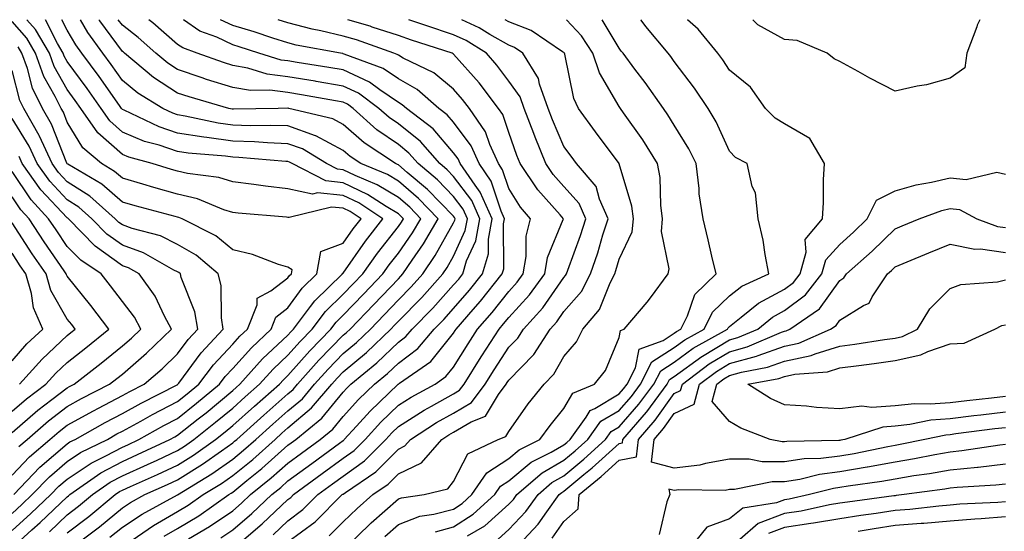
# Model space of a CAD drawing. Units: inches. Extents: x 997523 to 1000163, y 7250378 to 7253018.
# Drawn here: x 997849 to 998028, y 7252925 to 7253018 of the extents above; entities that cross this region are included whole.
import ezdxf

# ---------------------------------------------------------------- set-up
doc = ezdxf.new("R2010")
doc.units = ezdxf.units.IN
doc.header["$MEASUREMENT"] = 0
doc.layers.add('Contour_99757250', color=7, linetype='Continuous', true_color=0xb49bbc)

msp = doc.modelspace()

# ---------------------------------------------------------------- linework, layer by layer
at = {"layer": 'Contour_99757250'}
for points in [[(997848.05, 7252922.26, 3010), (997851.66, 7252925.53, 3010), (997853.12, 7252926.85, 3010), (997858.05, 7252931.54, 3010), (997858.26, 7252931.71, 3010), (997858.52, 7252931.92, 3010), (997864.13, 7252935.84, 3010), (997868.05, 7252937.94, 3010), (997870.8, 7252939.17, 3010), (997876.66, 7252941.92, 3010), (997877.55, 7252942.42, 3010), (997878.05, 7252942.68, 3010), (997881.79, 7252945.66, 3010), (997883.2, 7252946.77, 3010), (997888.05, 7252950.8, 3010), (997888.65, 7252951.32, 3010), (997889.32, 7252951.92, 3010), (997893.45, 7252956.52, 3010), (997898.05, 7252960.84, 3010), (997898.56, 7252961.41, 3010), (997899.05, 7252961.92, 3010), (997902.14, 7252966.01, 3010), (997902.9, 7252967.07, 3010), (997907.92, 7252971.92, 3010), (997907.94, 7252972.03, 3010), (997908.05, 7252972.07, 3010), (997912.1, 7252977.87, 3010), (997915.25, 7252981.92, 3010), (997910.91, 7252984.78, 3010), (997908.05, 7252986.15, 3010), (997903.37, 7252986.6, 3010), (997902.51, 7252986.38, 3010), (997898.05, 7252987.35, 3010), (997893.95, 7252987.82, 3010), (997891.84, 7252988.13, 3010), (997888.05, 7252988.59, 3010), (997885.52, 7252989.39, 3010), (997879.87, 7252990.1, 3010), (997878.05, 7252990.53, 3010), (997876.97, 7252990.84, 3010), (997873.47, 7252991.92, 3010), (997869.19, 7252993.06, 3010), (997868.05, 7252993.54, 3010), (997863.61, 7252997.48, 3010), (997860.53, 7253001.92, 3010), (997859.5, 7253003.37, 3010), (997858.05, 7253005.34, 3010), (997855.67, 7253009.54, 3010), (997854.82, 7253011.92, 3010), (997852.33, 7253016.2, 3010), (997850.73, 7253018, 3010)], [(997848.05, 7252925.39, 3011), (997851.48, 7252928.49, 3011), (997855.08, 7252931.92, 3011), (997856.53, 7252933.44, 3011), (997858.05, 7252934.75, 3011), (997862.37, 7252937.6, 3011), (997865.05, 7252938.92, 3011), (997868.05, 7252940.53, 3011), (997869.01, 7252940.96, 3011), (997871.05, 7252941.92, 3011), (997875.54, 7252944.43, 3011), (997878.05, 7252945.74, 3011), (997881.49, 7252948.48, 3011), (997885.63, 7252951.92, 3011), (997886.67, 7252953.3, 3011), (997888.05, 7252954.76, 3011), (997891.42, 7252958.55, 3011), (997895.02, 7252961.92, 3011), (997895.88, 7252964.09, 3011), (997898.05, 7252965.76, 3011), (997900.63, 7252969.34, 3011), (997903.29, 7252971.92, 3011), (997904.01, 7252975.96, 3011), (997908.05, 7252977.48, 3011), (997909.88, 7252980.09, 3011), (997911.29, 7252981.92, 3011), (997909.34, 7252983.21, 3011), (997908.05, 7252983.82, 3011), (997905.94, 7252984.03, 3011), (997898.25, 7252982.12, 3011), (997898.05, 7252982.16, 3011), (997897.78, 7252982.19, 3011), (997889.05, 7252982.92, 3011), (997888.05, 7252983.03, 3011), (997886.42, 7252983.55, 3011), (997881.65, 7252985.52, 3011), (997878.05, 7252986.38, 3011), (997873.72, 7252987.59, 3011), (997871.77, 7252988.2, 3011), (997868.05, 7252989.29, 3011), (997866.63, 7252990.5, 3011), (997864.25, 7252991.92, 3011), (997860.9, 7252994.77, 3011), (997858.05, 7252999.44, 3011), (997857.35, 7253001.22, 3011), (997856.94, 7253001.92, 3011), (997855.88, 7253004.09, 3011), (997853.83, 7253007.7, 3011), (997852.33, 7253011.92, 3011), (997850.76, 7253014.63, 3011), (997848.05, 7253017.66, 3011)], [(997854.81, 7252925.16, 3009), (997858.05, 7252928.26, 3009), (997860.12, 7252929.85, 3009), (997862.64, 7252931.92, 3009), (997865.82, 7252934.15, 3009), (997868.05, 7252935.34, 3009), (997872.59, 7252937.38, 3009), (997874.32, 7252938.19, 3009), (997878.05, 7252939.91, 3009), (997879.28, 7252940.69, 3009), (997881.01, 7252941.92, 3009), (997884.93, 7252945.04, 3009), (997888.05, 7252947.61, 3009), (997890.32, 7252949.65, 3009), (997892.9, 7252951.92, 3009), (997895.34, 7252954.63, 3009), (997898.05, 7252957.17, 3009), (997900.28, 7252959.69, 3009), (997902.43, 7252961.92, 3009), (997904.85, 7252965.12, 3009), (997908.05, 7252968.23, 3009), (997909.87, 7252970.1, 3009), (997911.59, 7252971.92, 3009), (997914.28, 7252975.69, 3009), (997918.05, 7252980.5, 3009), (997918.64, 7252981.33, 3009), (997918.98, 7252981.92, 3009), (997918.52, 7252982.39, 3009), (997918.05, 7252982.79, 3009), (997915.82, 7252984.15, 3009), (997912.47, 7252986.34, 3009), (997908.05, 7252988.46, 3009), (997904.9, 7252988.77, 3009), (997898.79, 7252991.92, 3009), (997898.33, 7252992.2, 3009), (997898.05, 7252992.31, 3009), (997897.65, 7252992.32, 3009), (997889.17, 7252993.04, 3009), (997888.05, 7252993.08, 3009), (997886.7, 7252993.27, 3009), (997879.95, 7252993.82, 3009), (997878.05, 7252994.13, 3009), (997874.71, 7252995.26, 3009), (997872.08, 7252995.95, 3009), (997868.05, 7252997.64, 3009), (997865.78, 7252999.65, 3009), (997864.21, 7253001.92, 3009), (997861.65, 7253005.52, 3009), (997858.05, 7253010.41, 3009), (997857.5, 7253011.37, 3009), (997857.31, 7253011.92, 3009), (997856.27, 7253013.7, 3009), (997854.12, 7253017.99, 3009), (997854.12, 7253018, 3009)], [(997858.05, 7252924.98, 3008), (997861.99, 7252927.98, 3008), (997866.75, 7252931.92, 3008), (997867.51, 7252932.46, 3008), (997868.05, 7252932.74, 3008), (997869.54, 7252933.41, 3008), (997874.41, 7252935.56, 3008), (997878.05, 7252937.24, 3008), (997880.92, 7252939.05, 3008), (997884.93, 7252941.92, 3008), (997886.67, 7252943.3, 3008), (997888.05, 7252944.44, 3008), (997891.99, 7252947.98, 3008), (997896.5, 7252951.92, 3008), (997897.23, 7252952.74, 3008), (997898.05, 7252953.51, 3008), (997901.99, 7252957.98, 3008), (997905.81, 7252961.92, 3008), (997906.77, 7252963.2, 3008), (997908.05, 7252964.44, 3008), (997911.73, 7252968.24, 3008), (997915.23, 7252971.92, 3008), (997916.4, 7252973.57, 3008), (997918.05, 7252975.67, 3008), (997920.62, 7252979.35, 3008), (997922.13, 7252981.92, 3008), (997920.12, 7252983.99, 3008), (997918.05, 7252985.75, 3008), (997914.22, 7252988.09, 3008), (997910.23, 7252989.74, 3008), (997908.05, 7252990.79, 3008), (997907.01, 7252990.88, 3008), (997905.01, 7252991.92, 3008), (997900.7, 7252994.57, 3008), (997898.05, 7252995.52, 3008), (997894.32, 7252995.65, 3008), (997891.99, 7252995.86, 3008), (997888.05, 7252995.98, 3008), (997883.33, 7252996.64, 3008), (997882.82, 7252996.69, 3008), (997878.05, 7252997.45, 3008), (997874.71, 7252998.58, 3008), (997868.34, 7253001.63, 3008), (997868.05, 7253001.74, 3008), (997867.96, 7253001.83, 3008), (997867.89, 7253001.92, 3008), (997867.51, 7253002.46, 3008), (997863.81, 7253007.68, 3008), (997860.71, 7253011.92, 3008), (997859.6, 7253013.47, 3008), (997858.05, 7253016.09, 3008), (997857.09, 7253018, 3008)], [(997858.36, 7252921.92, 3007), (997863.87, 7252926.1, 3007), (997868.05, 7252929.53, 3007), (997869.5, 7252930.47, 3007), (997872.11, 7252931.92, 3007), (997876.23, 7252933.74, 3007), (997878.05, 7252934.58, 3007), (997882.56, 7252937.41, 3007), (997885.99, 7252939.86, 3007), (997888.05, 7252941.3, 3007), (997888.39, 7252941.58, 3007), (997888.77, 7252941.92, 3007), (997893.65, 7252946.32, 3007), (997898.05, 7252950.17, 3007), (997899, 7252950.97, 3007), (997899.8, 7252951.92, 3007), (997903.67, 7252956.3, 3007), (997908.05, 7252960.8, 3007), (997908.66, 7252961.31, 3007), (997909.29, 7252961.92, 3007), (997913.6, 7252966.37, 3007), (997918.05, 7252971.06, 3007), (997918.48, 7252971.49, 3007), (997918.86, 7252971.92, 3007), (997920.55, 7252974.42, 3007), (997922.61, 7252977.36, 3007), (997925.29, 7252981.92, 3007), (997921.72, 7252985.59, 3007), (997918.05, 7252988.72, 3007), (997916.06, 7252989.93, 3007), (997911.25, 7252991.92, 3007), (997909.33, 7252993.2, 3007), (997908.05, 7252994.32, 3007), (997903.07, 7252996.94, 3007), (997903.02, 7252996.95, 3007), (997898.05, 7252998.74, 3007), (997894.97, 7252998.84, 3007), (997891.19, 7252998.78, 3007), (997888.05, 7252998.88, 3007), (997885.38, 7252999.25, 3007), (997879.43, 7253000.54, 3007), (997878.05, 7253000.77, 3007), (997877.19, 7253001.06, 3007), (997875.38, 7253001.92, 3007), (997870.84, 7253004.71, 3007), (997868.05, 7253006.98, 3007), (997866, 7253009.87, 3007), (997864.51, 7253011.92, 3007), (997861.81, 7253015.68, 3007), (997860.44, 7253018, 3007)], [(997865.79, 7252924.18, 3006), (997868.05, 7252926.02, 3006), (997871.6, 7252928.37, 3006), (997878.03, 7252931.9, 3006), (997878.05, 7252931.91, 3006), (997884.28, 7252935.69, 3006), (997888.05, 7252938.33, 3006), (997890.02, 7252939.95, 3006), (997892.24, 7252941.92, 3006), (997895.29, 7252944.68, 3006), (997898.05, 7252947.1, 3006), (997900.66, 7252949.31, 3006), (997902.88, 7252951.92, 3006), (997905.32, 7252954.65, 3006), (997908.05, 7252957.48, 3006), (997910.46, 7252959.51, 3006), (997912.99, 7252961.92, 3006), (997915.47, 7252964.5, 3006), (997918.05, 7252967.2, 3006), (997920.39, 7252969.58, 3006), (997922.48, 7252971.92, 3006), (997924.73, 7252975.24, 3006), (997928.05, 7252981.17, 3006), (997928.28, 7252981.69, 3006), (997928.33, 7252981.92, 3006), (997928.25, 7252982.12, 3006), (997928.05, 7252982.37, 3006), (997923.35, 7252987.22, 3006), (997919.65, 7252990.32, 3006), (997918.05, 7252991.68, 3006), (997917.9, 7252991.77, 3006), (997917.53, 7252991.92, 3006), (997911.84, 7252995.71, 3006), (997908.05, 7252999.03, 3006), (997906.16, 7253000.03, 3006), (997898.22, 7253001.92, 3006), (997898.08, 7253001.95, 3006), (997898.05, 7253001.95, 3006), (997898.01, 7253001.96, 3006), (997896.26, 7253001.92, 3006), (997888.2, 7253001.77, 3006), (997888.05, 7253001.78, 3006), (997887.92, 7253001.79, 3006), (997887.36, 7253001.92, 3006), (997880.14, 7253004.01, 3006), (997878.05, 7253004.7, 3006), (997873.68, 7253007.55, 3006), (997868.42, 7253011.92, 3006), (997868.23, 7253012.1, 3006), (997868.05, 7253012.23, 3006), (997863.93, 7253017.8, 3006), (997863.8, 7253018, 3006)], [(997869.8, 7252923.67, 3005), (997873.67, 7252926.3, 3005), (997878.05, 7252928.84, 3005), (997879.96, 7252930.01, 3005), (997882.69, 7252931.92, 3005), (997886.03, 7252933.94, 3005), (997888.05, 7252935.36, 3005), (997891.66, 7252938.31, 3005), (997895.7, 7252941.92, 3005), (997896.94, 7252943.03, 3005), (997898.05, 7252944.01, 3005), (997902.33, 7252947.64, 3005), (997905.98, 7252951.92, 3005), (997906.95, 7252953.02, 3005), (997908.05, 7252954.16, 3005), (997912.28, 7252957.69, 3005), (997916.68, 7252961.92, 3005), (997917.36, 7252962.61, 3005), (997918.05, 7252963.35, 3005), (997922.3, 7252967.67, 3005), (997926.12, 7252971.92, 3005), (997926.9, 7252973.07, 3005), (997928.05, 7252975.14, 3005), (997930.18, 7252979.79, 3005), (997930.57, 7252981.92, 3005), (997929.8, 7252983.67, 3005), (997928.05, 7252985.98, 3005), (997925.13, 7252989, 3005), (997921.63, 7252991.92, 3005), (997919.96, 7252993.83, 3005), (997918.05, 7252995.36, 3005), (997914.18, 7252998.05, 3005), (997909.85, 7253001.92, 3005), (997908.82, 7253002.69, 3005), (997908.05, 7253003.04, 3005), (997906.69, 7253003.28, 3005), (997900.53, 7253004.4, 3005), (997898.05, 7253004.81, 3005), (997894.75, 7253005.22, 3005), (997891.28, 7253005.15, 3005), (997888.05, 7253005.71, 3005), (997883.31, 7253007.18, 3005), (997882.48, 7253007.49, 3005), (997878.05, 7253008.97, 3005), (997876.26, 7253010.13, 3005), (997874.11, 7253011.92, 3005), (997870.88, 7253014.75, 3005), (997868.05, 7253016.99, 3005), (997867.3, 7253018, 3005)], [(997875.61, 7252924.36, 3004), (997878.05, 7252925.78, 3004), (997881.88, 7252928.09, 3004), (997887.32, 7252931.92, 3004), (997887.78, 7252932.19, 3004), (997888.05, 7252932.39, 3004), (997890.61, 7252934.48, 3004), (997893.3, 7252936.67, 3004), (997898.05, 7252940.88, 3004), (997898.65, 7252941.32, 3004), (997899.47, 7252941.92, 3004), (997904.18, 7252945.79, 3004), (997908.05, 7252950.47, 3004), (997908.73, 7252951.24, 3004), (997909.46, 7252951.92, 3004), (997914.15, 7252955.82, 3004), (997918.05, 7252959.54, 3004), (997919.41, 7252960.56, 3004), (997920.56, 7252961.92, 3004), (997924.27, 7252965.7, 3004), (997928.05, 7252969.94, 3004), (997928.98, 7252970.99, 3004), (997929.72, 7252971.92, 3004), (997930.42, 7252974.29, 3004), (997932.07, 7252977.9, 3004), (997932.82, 7252981.92, 3004), (997931.34, 7252985.21, 3004), (997928.05, 7252989.6, 3004), (997926.91, 7252990.78, 3004), (997925.54, 7252991.92, 3004), (997922.04, 7252995.91, 3004), (997918.05, 7252999.1, 3004), (997916.39, 7253000.26, 3004), (997914.52, 7253001.92, 3004), (997910.81, 7253004.68, 3004), (997908.05, 7253005.98, 3004), (997903.16, 7253006.81, 3004), (997902.97, 7253006.84, 3004), (997898.05, 7253007.66, 3004), (997894.26, 7253008.13, 3004), (997890.75, 7253009.22, 3004), (997888.05, 7253009.69, 3004), (997886.35, 7253010.22, 3004), (997881.6, 7253011.92, 3004), (997879, 7253012.87, 3004), (997878.05, 7253013.53, 3004), (997873.56, 7253017.43, 3004), (997872.83, 7253018, 3004)], [(997880.04, 7252923.91, 3003), (997883.84, 7252926.13, 3003), (997888.05, 7252929.01, 3003), (997889.62, 7252930.35, 3003), (997891.27, 7252931.92, 3003), (997895.01, 7252934.96, 3003), (997898.05, 7252937.65, 3003), (997900.51, 7252939.46, 3003), (997903.88, 7252941.92, 3003), (997906.17, 7252943.8, 3003), (997908.05, 7252946.07, 3003), (997910.83, 7252949.14, 3003), (997913.72, 7252951.92, 3003), (997916.09, 7252953.88, 3003), (997918.05, 7252955.75, 3003), (997921.57, 7252958.4, 3003), (997924.53, 7252961.92, 3003), (997926.28, 7252963.69, 3003), (997928.05, 7252965.68, 3003), (997930.97, 7252969, 3003), (997933.3, 7252971.92, 3003), (997934.39, 7252975.58, 3003), (997934.38, 7252978.25, 3003), (997935.05, 7252981.92, 3003), (997932.89, 7252986.76, 3003), (997931.95, 7252988.02, 3003), (997929.27, 7252991.92, 3003), (997928.9, 7252992.77, 3003), (997928.05, 7252993.88, 3003), (997924.36, 7252998.23, 3003), (997919.51, 7253001.92, 3003), (997918.72, 7253002.59, 3003), (997918.05, 7253002.97, 3003), (997914.7, 7253005.27, 3003), (997912.81, 7253006.68, 3003), (997908.05, 7253008.91, 3003), (997905.48, 7253009.35, 3003), (997899.73, 7253010.24, 3003), (997898.05, 7253010.52, 3003), (997896.81, 7253010.68, 3003), (997892.79, 7253011.92, 3003), (997889.23, 7253013.1, 3003), (997888.05, 7253013.45, 3003), (997885.16, 7253014.81, 3003), (997882.06, 7253015.93, 3003), (997879.12, 7253018, 3003)], [(997885.89, 7252924.08, 3002), (997888.05, 7252925.54, 3002), (997891.49, 7252928.48, 3002), (997895.1, 7252931.92, 3002), (997896.73, 7252933.24, 3002), (997898.05, 7252934.42, 3002), (997902.39, 7252937.58, 3002), (997907.38, 7252941.25, 3002), (997908.05, 7252941.73, 3002), (997908.16, 7252941.81, 3002), (997908.26, 7252941.92, 3002), (997910.45, 7252944.32, 3002), (997912.92, 7252947.05, 3002), (997918, 7252951.92, 3002), (997918.03, 7252951.94, 3002), (997918.05, 7252951.96, 3002), (997918.23, 7252952.1, 3002), (997923.91, 7252956.06, 3002), (997928.05, 7252961.2, 3002), (997928.32, 7252961.65, 3002), (997928.51, 7252961.92, 3002), (997931.63, 7252965.5, 3002), (997932.96, 7252967.01, 3002), (997936.89, 7252971.92, 3002), (997937.15, 7252972.82, 3002), (997937.13, 7252981, 3002), (997937.3, 7252981.92, 3002), (997936.69, 7252983.28, 3002), (997934.89, 7252988.76, 3002), (997932.72, 7252991.92, 3002), (997931.27, 7252995.14, 3002), (997928.05, 7252999.41, 3002), (997926.9, 7253000.77, 3002), (997925.37, 7253001.92, 3002), (997921.46, 7253005.33, 3002), (997918.05, 7253007.26, 3002), (997915.29, 7253009.16, 3002), (997908.21, 7253011.76, 3002), (997908.05, 7253011.84, 3002), (997907.98, 7253011.85, 3002), (997907.54, 7253011.92, 3002), (997899.52, 7253013.39, 3002), (997898.05, 7253013.79, 3002), (997895.33, 7253014.64, 3002), (997891.91, 7253015.78, 3002), (997888.05, 7253016.95, 3002), (997885.8, 7253018, 3002)], [(997889.21, 7252923.08, 3001), (997893.37, 7252926.6, 3001), (997898.05, 7252931.04, 3001), (997898.55, 7252931.42, 3001), (997899.06, 7252931.92, 3001), (997904.25, 7252935.72, 3001), (997908.05, 7252938.5, 3001), (997910.03, 7252939.94, 3001), (997912.01, 7252941.92, 3001), (997914.89, 7252945.08, 3001), (997918.05, 7252948.12, 3001), (997920.38, 7252949.59, 3001), (997924.7, 7252951.92, 3001), (997926.67, 7252953.3, 3001), (997928.05, 7252955.01, 3001), (997930.71, 7252959.26, 3001), (997932.42, 7252961.92, 3001), (997935.04, 7252964.93, 3001), (997938.05, 7252968.74, 3001), (997939.57, 7252970.4, 3001), (997940.68, 7252971.92, 3001), (997941.21, 7252975.08, 3001), (997941.19, 7252978.78, 3001), (997942.01, 7252981.92, 3001), (997940.17, 7252984.04, 3001), (997938.05, 7252987.4, 3001), (997936.93, 7252990.8, 3001), (997936.17, 7252991.92, 3001), (997934.62, 7252995.35, 3001), (997933.83, 7252997.7, 3001), (997930.93, 7253001.92, 3001), (997929.68, 7253003.55, 3001), (997928.05, 7253005.4, 3001), (997924.51, 7253008.38, 3001), (997918.92, 7253011.05, 3001), (997918.05, 7253011.54, 3001), (997917.83, 7253011.7, 3001), (997917.21, 7253011.92, 3001), (997910.45, 7253014.32, 3001), (997908.05, 7253015.04, 3001), (997903.98, 7253015.99, 3001), (997902.41, 7253016.28, 3001), (997898.05, 7253017.44, 3001), (997896.27, 7253018, 3001)], [(997895.34, 7252924.63, 3000), (997898.05, 7252927.19, 3000), (997900.76, 7252929.21, 3000), (997903.48, 7252931.92, 3000), (997906.12, 7252933.85, 3000), (997908.05, 7252935.27, 3000), (997911.91, 7252938.06, 3000), (997915.76, 7252941.92, 3000), (997916.85, 7252943.12, 3000), (997918.05, 7252944.28, 3000), (997922.75, 7252947.22, 3000), (997924.06, 7252947.93, 3000), (997928.05, 7252950.18, 3000), (997929.14, 7252950.83, 3000), (997929.95, 7252951.92, 3000), (997933.08, 7252956.89, 3000), (997933.18, 7252957.05, 3000), (997936.31, 7252961.92, 3000), (997937.12, 7252962.85, 3000), (997938.05, 7252964.02, 3000), (997941.83, 7252968.14, 3000), (997944.57, 7252971.92, 3000), (997945.07, 7252974.9, 3000), (997947.92, 7252981.79, 3000), (997947.95, 7252981.92, 3000), (997947.35, 7252982.62, 3000), (997943.32, 7252987.19, 3000), (997940.14, 7252991.92, 3000), (997939.53, 7252993.4, 3000), (997938.05, 7252997.56, 3000), (997936.96, 7253000.83, 3000), (997936.2, 7253001.92, 3000), (997932.68, 7253006.55, 3000), (997928.05, 7253011.77, 3000), (997927.97, 7253011.84, 3000), (997927.8, 7253011.92, 3000), (997920.44, 7253014.31, 3000), (997918.05, 7253015.12, 3000), (997913.3, 7253016.67, 3000), (997912.93, 7253016.8, 3000), (997908.89, 7253018, 3000)], [(997898.05, 7252923.35, 2999), (997902.96, 7252927.01, 2999), (997907.89, 7252931.92, 2999), (997907.98, 7252931.99, 2999), (997908.05, 7252932.03, 2999), (997908.45, 7252932.32, 2999), (997913.94, 7252936.03, 2999), (997918.05, 7252940.18, 2999), (997919.22, 7252940.75, 2999), (997920.24, 7252941.92, 2999), (997924.99, 7252944.98, 2999), (997928.05, 7252946.71, 2999), (997931.33, 7252948.64, 2999), (997933.76, 7252951.92, 2999), (997935.41, 7252954.56, 2999), (997938.05, 7252958.62, 2999), (997939.68, 7252960.29, 2999), (997940.74, 7252961.92, 2999), (997944.21, 7252965.76, 2999), (997948.05, 7252971.27, 2999), (997948.35, 7252971.62, 2999), (997948.52, 7252971.92, 2999), (997948.75, 7252972.62, 2999), (997951.07, 7252978.9, 2999), (997952.01, 7252981.92, 2999), (997950.8, 7252984.67, 2999), (997948.05, 7252987.75, 2999), (997946.1, 7252989.97, 2999), (997944.79, 7252991.92, 2999), (997942.84, 7252996.71, 2999), (997942.6, 7252997.37, 2999), (997940.87, 7253001.92, 2999), (997940.13, 7253004, 2999), (997938.05, 7253006.88, 2999), (997935.9, 7253009.77, 2999), (997934.01, 7253011.92, 2999), (997930.34, 7253014.21, 2999), (997928.05, 7253015.28, 2999), (997923.06, 7253016.93, 2999), (997923.02, 7253016.95, 2999), (997919.93, 7253018, 2999)], [(997905.51, 7252924.46, 2998), (997908.05, 7252926.97, 2998), (997910.56, 7252929.41, 2998), (997913.42, 7252931.92, 2998), (997916.18, 7252933.79, 2998), (997918.05, 7252935.67, 2998), (997922.27, 7252937.7, 2998), (997925.9, 7252941.92, 2998), (997927.21, 7252942.76, 2998), (997928.05, 7252943.24, 2998), (997931.26, 7252945.13, 2998), (997933.83, 7252946.14, 2998), (997936.17, 7252950.04, 2998), (997937.56, 7252951.92, 2998), (997937.75, 7252952.22, 2998), (997938.05, 7252952.68, 2998), (997942.63, 7252957.34, 2998), (997945.57, 7252961.92, 2998), (997946.75, 7252963.22, 2998), (997948.05, 7252965.08, 2998), (997951.24, 7252968.73, 2998), (997952.88, 7252971.92, 2998), (997954.2, 7252975.77, 2998), (997955.12, 7252978.99, 2998), (997956.05, 7252981.92, 2998), (997954.47, 7252985.5, 2998), (997953.87, 7252987.74, 2998), (997950.34, 7252991.92, 2998), (997949.37, 7252993.24, 2998), (997948.05, 7252995.04, 2998), (997945.99, 7252999.86, 2998), (997945.21, 7253001.92, 2998), (997943.65, 7253006.32, 2998), (997943.46, 7253007.33, 2998), (997940.61, 7253011.92, 2998), (997939.09, 7253012.96, 2998), (997938.05, 7253013.37, 2998), (997934.63, 7253015.34, 2998), (997932.68, 7253016.55, 2998), (997929.58, 7253018, 2998)], [(997908.12, 7252921.92, 2997), (997913.15, 7252926.82, 2997), (997918.05, 7252931.14, 2997), (997918.62, 7252931.35, 2997), (997922.7, 7252931.92, 2997), (997927.02, 7252932.95, 2997), (997928.05, 7252934.29, 2997), (997930.63, 7252939.34, 2997), (997936.13, 7252941.92, 2997), (997937.5, 7252942.47, 2997), (997938.05, 7252943.37, 2997), (997941.6, 7252948.37, 2997), (997944.45, 7252951.92, 2997), (997946.22, 7252953.75, 2997), (997948.05, 7252956.94, 2997), (997950.33, 7252959.64, 2997), (997951.5, 7252961.92, 2997), (997954.49, 7252965.48, 2997), (997956.41, 7252970.28, 2997), (997957.26, 7252971.92, 2997), (997957.45, 7252972.52, 2997), (997958.05, 7252974.58, 2997), (997960.44, 7252979.53, 2997), (997960.69, 7252981.92, 2997), (997960.36, 7252984.23, 2997), (997958.08, 7252991.89, 2997), (997958.07, 7252991.92, 2997), (997958.07, 7252991.94, 2997), (997958.05, 7252991.96, 2997), (997953.79, 7252997.66, 2997), (997950.67, 7253001.92, 2997), (997949.82, 7253003.69, 2997), (997948.19, 7253011.78, 2997), (997948.14, 7253011.92, 2997), (997948.11, 7253011.98, 2997), (997948.05, 7253012.03, 2997), (997947.78, 7253012.19, 2997), (997942.14, 7253016.01, 2997), (997938.05, 7253017.62, 2997), (997937.4, 7253018, 2997)], [(997915.63, 7252924.34, 2996), (997918.05, 7252926.49, 2996), (997921.97, 7252928, 2996), (997924.48, 7252928.35, 2996), (997928.05, 7252929.3, 2996), (997929.64, 7252930.33, 2996), (997931.38, 7252931.92, 2996), (997934.08, 7252935.89, 2996), (997938.05, 7252938.46, 2996), (997939.93, 7252940.04, 2996), (997943.7, 7252941.92, 2996), (997945.53, 7252944.44, 2996), (997948.05, 7252947.55, 2996), (997949.65, 7252950.32, 2996), (997953.59, 7252951.92, 2996), (997955.57, 7252954.4, 2996), (997958.05, 7252960.39, 2996), (997958.3, 7252961.67, 2996), (997958.98, 7252961.92, 2996), (997963.16, 7252966.81, 2996), (997963.73, 7252967.6, 2996), (997966.95, 7252971.92, 2996), (997967.13, 7252972.84, 2996), (997965.71, 7252979.58, 2996), (997965.94, 7252981.92, 2996), (997965.6, 7252984.37, 2996), (997965.5, 7252989.37, 2996), (997965.03, 7252991.92, 2996), (997962.36, 7252996.23, 2996), (997958.83, 7253001.14, 2996), (997958.28, 7253001.92, 2996), (997958.19, 7253002.06, 2996), (997958.05, 7253002.24, 2996), (997954.5, 7253008.37, 2996), (997953.32, 7253011.92, 2996), (997951.23, 7253015.1, 2996), (997948.5, 7253018, 2996)], [(997924.78, 7252925.19, 2995), (997928.05, 7252926.07, 2995), (997931.62, 7252928.35, 2995), (997935.51, 7252931.92, 2995), (997936.54, 7252933.43, 2995), (997938.05, 7252934.41, 2995), (997942.14, 7252937.83, 2995), (997945.76, 7252939.63, 2995), (997948.05, 7252940.95, 2995), (997948.58, 7252941.39, 2995), (997949.16, 7252941.92, 2995), (997952.1, 7252945.97, 2995), (997952.8, 7252947.17, 2995), (997953.66, 7252947.53, 2995), (997958.05, 7252950.16, 2995), (997958.87, 7252951.1, 2995), (997959.49, 7252951.92, 2995), (997961.04, 7252954.91, 2995), (997961.69, 7252958.28, 2995), (997966.01, 7252959.88, 2995), (997968.05, 7252961.2, 2995), (997968.47, 7252961.5, 2995), (997969.21, 7252961.92, 2995), (997970.44, 7252964.31, 2995), (997971.79, 7252968.18, 2995), (997975.61, 7252971.92, 2995), (997974.86, 7252975.11, 2995), (997974.2, 7252978.07, 2995), (997973.26, 7252981.92, 2995), (997972.58, 7252986.45, 2995), (997972.55, 7252987.42, 2995), (997972.01, 7252991.92, 2995), (997970.7, 7252994.57, 2995), (997968.05, 7252998.86, 2995), (997966.91, 7253000.78, 2995), (997966.11, 7253001.92, 2995), (997962.75, 7253006.62, 2995), (997960.93, 7253009.04, 2995), (997958.78, 7253011.92, 2995), (997958.45, 7253012.32, 2995), (997958.05, 7253012.84, 2995), (997954.98, 7253018, 2995)], [(997930.56, 7252924.43, 2994), (997933.71, 7252926.26, 2994), (997938.05, 7252930.16, 2994), (997938.91, 7252931.06, 2994), (997939.52, 7252931.92, 2994), (997944.1, 7252935.87, 2994), (997948.05, 7252938.14, 2994), (997950.11, 7252939.86, 2994), (997952.37, 7252941.92, 2994), (997954.76, 7252945.21, 2994), (997958.05, 7252947.18, 2994), (997960.27, 7252949.7, 2994), (997961.91, 7252951.92, 2994), (997964.01, 7252955.96, 2994), (997968.05, 7252958.57, 2994), (997969.98, 7252959.99, 2994), (997973.45, 7252961.92, 2994), (997975, 7252964.97, 2994), (997978.05, 7252967.97, 2994), (997980.28, 7252969.69, 2994), (997985.21, 7252971.92, 2994), (997984.51, 7252975.46, 2994), (997984.15, 7252978.02, 2994), (997983.28, 7252981.92, 2994), (997982.76, 7252986.63, 2994), (997982.19, 7252987.78, 2994), (997981.24, 7252991.92, 2994), (997979.16, 7252993.03, 2994), (997978.05, 7252994.17, 2994), (997975.61, 7252999.48, 2994), (997974.19, 7253001.92, 2994), (997971.72, 7253005.59, 2994), (997968.05, 7253010.43, 2994), (997967.42, 7253011.3, 2994), (997966.97, 7253011.92, 2994), (997962.92, 7253016.79, 2994), (997962.04, 7253017.93, 2994), (997961.99, 7253018, 2994)], [(997936.12, 7252923.85, 2993), (997938.05, 7252925.59, 2993), (997941.13, 7252928.84, 2993), (997943.37, 7252931.92, 2993), (997945.88, 7252934.09, 2993), (997948.05, 7252935.34, 2993), (997951.64, 7252938.33, 2993), (997955.58, 7252941.92, 2993), (997956.62, 7252943.35, 2993), (997958.05, 7252944.21, 2993), (997961.65, 7252948.32, 2993), (997964.33, 7252951.92, 2993), (997965.61, 7252954.36, 2993), (997968.05, 7252955.94, 2993), (997971.5, 7252958.47, 2993), (997977.68, 7252961.92, 2993), (997977.81, 7252962.16, 2993), (997978.05, 7252962.41, 2993), (997980.19, 7252964.06, 2993), (997983.34, 7252966.63, 2993), (997988.05, 7252969.15, 2993), (997989.63, 7252970.34, 2993), (997990.86, 7252971.92, 2993), (997991.97, 7252975.84, 2993), (997991.79, 7252978.18, 2993), (997994.92, 7252981.92, 2993), (997995.11, 7252984.86, 2993), (997995.09, 7252988.96, 2993), (997995.26, 7252991.92, 2993), (997992.61, 7252996.48, 2993), (997988.05, 7252999.1, 2993), (997986.31, 7253000.18, 2993), (997984.59, 7253001.92, 2993), (997981.88, 7253005.75, 2993), (997978.05, 7253008.87, 2993), (997976.85, 7253010.72, 2993), (997975.95, 7253011.92, 2993), (997972.4, 7253016.27, 2993), (997970.46, 7253018, 2993)], [(998023.39, 7253018, 2992), (998022.95, 7253017.02, 2992), (998022.85, 7253016.72, 2992), (998021.04, 7253011.92, 2992), (998020.72, 7253009.25, 2992), (998018.05, 7253007.43, 2992), (998013.76, 7253006.21, 2992), (998012.09, 7253005.96, 2992), (998008.05, 7253005.05, 2992), (998003.51, 7253007.38, 2992), (998001.37, 7253008.6, 2992), (997998.05, 7253010.44, 2992), (997997.02, 7253010.89, 2992), (997995.78, 7253011.92, 2992), (997990.34, 7253014.21, 2992), (997988.05, 7253014.43, 2992), (997983.21, 7253017.08, 2992), (997982.28, 7253018, 2992)], [(997848.05, 7252928.5, 3012), (997849.85, 7252930.12, 3012), (997851.72, 7252931.92, 3012), (997854.82, 7252935.15, 3012), (997858.05, 7252937.95, 3012), (997860.44, 7252939.53, 3012), (997865.33, 7252941.92, 3012), (997867.06, 7252942.91, 3012), (997868.05, 7252943.41, 3012), (997871.37, 7252945.24, 3012), (997873.53, 7252946.44, 3012), (997878.05, 7252948.8, 3012), (997879.78, 7252950.19, 3012), (997881.87, 7252951.92, 3012), (997884.54, 7252955.43, 3012), (997888.05, 7252959.17, 3012), (997889.34, 7252960.63, 3012), (997890.74, 7252961.92, 3012), (997892.46, 7252966.33, 3012), (997892.46, 7252967.51, 3012), (997894.97, 7252968.84, 3012), (997898.05, 7252971.2, 3012), (997898.35, 7252971.62, 3012), (997898.67, 7252971.92, 3012), (997898.79, 7252972.66, 3012), (997898.05, 7252973.14, 3012), (997896.32, 7252973.65, 3012), (997891.6, 7252975.47, 3012), (997888.05, 7252976.28, 3012), (997884.95, 7252978.82, 3012), (997878.88, 7252981.92, 3012), (997878.29, 7252982.16, 3012), (997878.05, 7252982.22, 3012), (997877.63, 7252982.34, 3012), (997870.39, 7252984.26, 3012), (997868.05, 7252984.95, 3012), (997864.3, 7252988.17, 3012), (997858.15, 7252991.82, 3012), (997858.05, 7252991.89, 3012), (997858.03, 7252991.9, 3012), (997858, 7252991.97, 3012), (997855.19, 7252999.06, 3012), (997853.55, 7253001.92, 3012), (997851.74, 7253005.61, 3012), (997850.83, 7253009.14, 3012), (997849.84, 7253011.92, 3012), (997849.18, 7253013.05, 3012)], [(997848.37, 7252931.92, 3013), (997853.1, 7252936.87, 3013), (997858.05, 7252941.15, 3013), (997858.51, 7252941.46, 3013), (997859.47, 7252941.92, 3013), (997864.95, 7252945.02, 3013), (997868.05, 7252946.64, 3013), (997871.46, 7252948.51, 3013), (997877.95, 7252951.82, 3013), (997878.05, 7252951.87, 3013), (997878.08, 7252951.89, 3013), (997878.11, 7252951.92, 3013), (997878.28, 7252952.15, 3013), (997882.34, 7252957.63, 3013), (997886.33, 7252961.92, 3013), (997885.98, 7252963.99, 3013), (997885.95, 7252969.82, 3013), (997885.42, 7252971.92, 3013), (997881.44, 7252975.31, 3013), (997878.05, 7252977.28, 3013), (997874.93, 7252978.8, 3013), (997869.8, 7252980.17, 3013), (997868.05, 7252980.8, 3013), (997867.4, 7252981.27, 3013), (997866.76, 7252981.92, 3013), (997862.12, 7252985.99, 3013), (997858.05, 7252988.62, 3013), (997856.45, 7252990.32, 3013), (997855.32, 7252991.92, 3013), (997853.03, 7252996.9, 3013), (997852.98, 7252996.99, 3013), (997850.16, 7253001.92, 3013), (997849.47, 7253003.34, 3013), (997848.05, 7253008.79, 3013)], [(997848.05, 7252935.45, 3014), (997851.2, 7252938.77, 3014), (997854.92, 7252941.92, 3014), (997856.59, 7252943.38, 3014), (997858.05, 7252944.49, 3014), (997862.84, 7252947.13, 3014), (997863.71, 7252947.58, 3014), (997868.05, 7252949.86, 3014), (997869.38, 7252950.59, 3014), (997871.99, 7252951.92, 3014), (997875.23, 7252954.74, 3014), (997878.05, 7252957.43, 3014), (997879.96, 7252960.01, 3014), (997881.74, 7252961.92, 3014), (997881.2, 7252965.07, 3014), (997878.72, 7252971.25, 3014), (997878.55, 7252971.92, 3014), (997878.28, 7252972.15, 3014), (997878.05, 7252972.28, 3014), (997877.34, 7252972.63, 3014), (997871.86, 7252975.73, 3014), (997868.05, 7252977.11, 3014), (997865.25, 7252979.12, 3014), (997862.51, 7252981.92, 3014), (997860.13, 7252984, 3014), (997858.05, 7252985.35, 3014), (997854.87, 7252988.74, 3014), (997852.6, 7252991.92, 3014), (997851.17, 7252995.05, 3014), (997848.05, 7253000.08, 3014)], [(997849.31, 7252940.66, 3015), (997850.79, 7252941.92, 3015), (997854.67, 7252945.3, 3015), (997858.05, 7252947.88, 3015), (997860.65, 7252949.32, 3015), (997865.73, 7252951.92, 3015), (997867.03, 7252952.94, 3015), (997868.05, 7252953.77, 3015), (997872.41, 7252957.56, 3015), (997876.96, 7252961.92, 3015), (997875.7, 7252964.27, 3015), (997874.01, 7252967.88, 3015), (997871.09, 7252971.92, 3015), (997869.14, 7252973.01, 3015), (997868.05, 7252973.41, 3015), (997863.11, 7252976.98, 3015), (997858.26, 7252981.92, 3015), (997858.15, 7252982.02, 3015), (997858.05, 7252982.09, 3015), (997853.28, 7252987.15, 3015), (997849.9, 7252991.92, 3015), (997849.32, 7252993.19, 3015)], [(997848.05, 7252943.2, 3016), (997852.73, 7252947.24, 3016), (997855.29, 7252949.16, 3016), (997858.05, 7252951.27, 3016), (997858.47, 7252951.5, 3016), (997859.29, 7252951.92, 3016), (997864.21, 7252955.76, 3016), (997868.05, 7252958.88, 3016), (997869.67, 7252960.3, 3016), (997871.37, 7252961.92, 3016), (997870.21, 7252964.08, 3016), (997868.05, 7252966.92, 3016), (997865.91, 7252969.78, 3016), (997864.19, 7252971.92, 3016), (997860.52, 7252974.39, 3016), (997858.05, 7252976.92, 3016), (997856.02, 7252979.89, 3016), (997854.68, 7252981.92, 3016), (997851.49, 7252985.36, 3016), (997848.05, 7252990.46, 3016)], [(997939.03, 7252921.92, 2992), (997943.39, 7252926.58, 2992), (997944.95, 7252928.82, 2992), (997947.21, 7252931.92, 2992), (997947.66, 7252932.31, 2992), (997948.05, 7252932.54, 2992), (997951.67, 7252935.54, 2992), (997953.19, 7252936.78, 2992), (997958.05, 7252941.21, 2992), (997958.64, 7252941.33, 2992), (997958.7, 7252941.92, 2992), (997963.01, 7252946.88, 2992), (997963.05, 7252946.92, 2992), (997966.76, 7252951.92, 2992), (997967.2, 7252952.77, 2992), (997968.05, 7252953.32, 2992), (997973.02, 7252956.95, 2992), (997973.17, 7252957.04, 2992), (997978.05, 7252959.96, 2992), (997979.58, 7252960.39, 2992), (997983.17, 7252961.92, 2992), (997985.86, 7252964.11, 2992), (997988.05, 7252965.28, 2992), (997991.83, 7252968.14, 2992), (997994.78, 7252971.92, 2992), (997995.5, 7252974.47, 2992), (997998.05, 7252977.25, 2992), (998000.51, 7252979.46, 2992), (998003.02, 7252981.92, 2992), (998004.68, 7252985.29, 2992), (998008.05, 7252986.98, 2992), (998011.88, 7252988.09, 2992), (998014.68, 7252988.55, 2992), (998018.05, 7252989.36, 2992), (998020.92, 7252989.05, 2992), (998026.49, 7252990.36, 2992), (998028.05, 7252989.98, 2992)], [(997848.05, 7252947.03, 3017), (997850.68, 7252949.29, 3017), (997854.18, 7252951.92, 3017), (997856.01, 7252953.96, 3017), (997858.05, 7252955.88, 3017), (997861.44, 7252958.53, 3017), (997865.58, 7252961.92, 3017), (997862.34, 7252966.21, 3017), (997858.05, 7252971.53, 3017), (997857.91, 7252971.78, 3017), (997857.86, 7252971.92, 3017), (997857.48, 7252972.49, 3017), (997853.88, 7252977.75, 3017), (997851.14, 7252981.92, 3017), (997849.65, 7252983.52, 3017), (997848.05, 7252985.89, 3017)], [(997945.95, 7252924.02, 2991), (997948.05, 7252927.06, 2991), (997950.65, 7252929.32, 2991), (997950.83, 7252931.92, 2991), (997954.79, 7252935.18, 2991), (997958.05, 7252938.14, 2991), (997961.19, 7252938.78, 2991), (997961.55, 7252941.92, 2991), (997964.56, 7252945.41, 2991), (997968.05, 7252950.23, 2991), (997969.2, 7252950.77, 2991), (997969.51, 7252951.92, 2991), (997974.37, 7252955.6, 2991), (997978.05, 7252957.81, 2991), (997981.27, 7252958.7, 2991), (997987.5, 7252961.37, 2991), (997988.05, 7252961.57, 2991), (997988.34, 7252961.63, 2991), (997989.01, 7252961.92, 2991), (997994.38, 7252965.59, 2991), (997998.05, 7252970.74, 2991), (997998.78, 7252971.19, 2991), (997999.27, 7252971.92, 2991), (998003.9, 7252976.07, 2991), (998008.05, 7252980.12, 2991), (998009.32, 7252980.65, 2991), (998012.45, 7252981.92, 2991), (998016.56, 7252983.41, 2991), (998018.05, 7252983.77, 2991), (998019.72, 7252983.59, 2991), (998022.86, 7252981.92, 2991), (998026.64, 7252980.51, 2991), (998028.05, 7252980.32, 2991)], [(997849.4, 7252951.92, 3018), (997853.48, 7252956.49, 3018), (997858.05, 7252960.78, 3018), (997858.69, 7252961.28, 3018), (997859.48, 7252961.92, 3018), (997858.86, 7252962.73, 3018), (997858.05, 7252963.74, 3018), (997855.07, 7252968.94, 3018), (997854.21, 7252971.92, 3018), (997851.72, 7252975.59, 3018), (997848.05, 7252981.21, 3018)], [(998028.05, 7252944.04, 2990), (998026.15, 7252943.82, 2990), (998019.04, 7252942.91, 2990), (998018.05, 7252942.78, 2990), (998017.25, 7252942.72, 2990), (998013.46, 7252941.92, 2990), (998008.97, 7252941, 2990), (998008.05, 7252940.85, 2990), (998006.74, 7252940.61, 2990), (998000.64, 7252939.33, 2990), (997998.05, 7252938.88, 2990), (997994.58, 7252938.45, 2990), (997991.58, 7252938.39, 2990), (997988.05, 7252937.84, 2990), (997983.98, 7252937.85, 2990), (997981.63, 7252938.34, 2990), (997978.05, 7252938.35, 2990), (997973.72, 7252937.59, 2990), (997972.69, 7252937.28, 2990), (997968.05, 7252936.69, 2990), (997963.92, 7252937.79, 2990), (997964.38, 7252941.92, 2990), (997966.09, 7252943.88, 2990), (997968.05, 7252946.61, 2990), (997971.68, 7252948.29, 2990), (997972.62, 7252951.92, 2990), (997975.71, 7252954.26, 2990), (997978.05, 7252955.66, 2990), (997982.96, 7252957.01, 2990), (997983.28, 7252957.15, 2990), (997988.05, 7252958.82, 2990), (997990.59, 7252959.38, 2990), (997996.37, 7252961.92, 2990), (997997.37, 7252962.6, 2990), (997998.05, 7252963.56, 2990), (998002.35, 7252966.22, 2990), (998003.34, 7252966.63, 2990), (998003.9, 7252967.77, 2990), (998006.69, 7252971.92, 2990), (998007.41, 7252972.56, 2990), (998008.05, 7252973.19, 2990), (998010.22, 7252974.09, 2990), (998014.2, 7252975.77, 2990), (998018.05, 7252977.34, 2990), (998022.53, 7252976.4, 2990), (998023.53, 7252976.44, 2990), (998028.05, 7252975.82, 2990)], [(997848.05, 7252956.17, 3019), (997850.75, 7252959.22, 3019), (997853.65, 7252961.92, 3019), (997851.91, 7252965.78, 3019), (997851.57, 7252968.4, 3019), (997850.56, 7252971.92, 3019), (997849.54, 7252973.41, 3019), (997848.05, 7252975.7, 3019)], [(998028.05, 7252946.87, 2989), (998023.62, 7252946.35, 2989), (998022.32, 7252946.19, 2989), (998018.05, 7252945.68, 2989), (998014.56, 7252945.41, 2989), (998010.73, 7252944.6, 2989), (998008.05, 7252944.32, 2989), (998005.81, 7252944.16, 2989), (997998.97, 7252941.92, 2989), (997998.21, 7252941.76, 2989), (997998.05, 7252941.73, 2989), (997997.84, 7252941.71, 2989), (997988.44, 7252941.53, 2989), (997988.05, 7252941.46, 2989), (997987.59, 7252941.46, 2989), (997985.42, 7252941.92, 2989), (997980.1, 7252943.97, 2989), (997978.05, 7252945.15, 2989), (997974.93, 7252948.8, 2989), (997975.75, 7252951.92, 2989), (997977.05, 7252952.92, 2989), (997978.05, 7252953.51, 2989), (997980.25, 7252954.12, 2989), (997984.96, 7252955.01, 2989), (997988.05, 7252956.09, 2989), (997992.84, 7252957.13, 2989), (997993.58, 7252957.45, 2989), (997998.05, 7252958.85, 2989), (998000.76, 7252959.21, 2989), (998006.17, 7252960.04, 2989), (998008.05, 7252960.3, 2989), (998009.38, 7252960.59, 2989), (998012.11, 7252961.92, 2989), (998014.38, 7252965.59, 2989), (998018.05, 7252969.29, 2989), (998019.96, 7252970.01, 2989), (998026.61, 7252970.48, 2989), (998028.05, 7252970.83, 2989)], [(998028.05, 7252949.7, 2988), (998025.54, 7252949.41, 2988), (998021.04, 7252948.93, 2988), (998018.05, 7252948.57, 2988), (998014.42, 7252948.29, 2988), (998011.59, 7252948.38, 2988), (998008.05, 7252948.02, 2988), (998003.84, 7252947.71, 2988), (998002.01, 7252947.96, 2988), (997998.05, 7252947.48, 2988), (997993.82, 7252947.69, 2988), (997992.01, 7252947.96, 2988), (997988.05, 7252948.19, 2988), (997985.48, 7252949.35, 2988), (997981.39, 7252951.92, 2988), (997987, 7252952.97, 2988), (997988.05, 7252953.35, 2988), (997989.87, 7252953.74, 2988), (997995.79, 7252954.18, 2988), (997998.05, 7252954.88, 2988), (998001.48, 7252955.35, 2988), (998004.28, 7252955.69, 2988), (998008.05, 7252956.22, 2988), (998012.72, 7252957.25, 2988), (998014, 7252957.87, 2988), (998018.05, 7252959.26, 2988), (998020.6, 7252959.37, 2988), (998026.14, 7252961.92, 2988), (998027.41, 7252962.56, 2988), (998028.05, 7252962.72, 2988)], [(998028.05, 7252941.02, 2991), (998027.03, 7252940.9, 2991), (998020.13, 7252939.84, 2991), (998018.05, 7252939.63, 2991), (998015.27, 7252939.14, 2991), (998011.59, 7252938.38, 2991), (998008.05, 7252937.8, 2991), (998003.08, 7252936.89, 2991), (998003.01, 7252936.88, 2991), (997998.05, 7252936.03, 2991), (997994.39, 7252935.58, 2991), (997990.77, 7252934.64, 2991), (997988.05, 7252934.21, 2991), (997985.76, 7252934.21, 2991), (997978.96, 7252932.83, 2991), (997978.05, 7252932.83, 2991), (997977.28, 7252932.69, 2991), (997968.89, 7252932.76, 2991), (997968.05, 7252932.65, 2991), (997967.05, 7252932.92, 2991), (997967.23, 7252931.92, 2991), (997966.73, 7252930.6, 2991), (997965.29, 7252924.68, 2991)], [(998028.05, 7252937.43, 2992), (998023.11, 7252936.86, 2992), (998022.98, 7252936.85, 2992), (998018.05, 7252936.34, 2992), (998014.28, 7252935.69, 2992), (998011.44, 7252935.31, 2992), (998008.05, 7252934.75, 2992), (998005.66, 7252934.31, 2992), (997999.57, 7252933.44, 2992), (997998.05, 7252933.19, 2992), (997996.93, 7252933.04, 2992), (997992.58, 7252931.92, 2992), (997988.85, 7252931.12, 2992), (997988.05, 7252931, 2992), (997986.57, 7252930.44, 2992), (997980.49, 7252929.48, 2992), (997978.05, 7252927.55, 2992), (997973.96, 7252926.01, 2992), (997970.62, 7252921.92, 2992)], [(998028.05, 7252933.82, 2993), (998026.34, 7252933.63, 2993), (998019.33, 7252933.2, 2993), (998018.05, 7252933.07, 2993), (998017.07, 7252932.9, 2993), (998009.73, 7252931.92, 2993), (998008.23, 7252931.74, 2993), (998008.05, 7252931.72, 2993), (998007.83, 7252931.7, 2993), (997999.41, 7252930.56, 2993), (997998.05, 7252930.35, 2993), (997996.17, 7252930.04, 2993), (997991.04, 7252928.93, 2993), (997988.05, 7252928.49, 2993), (997983.27, 7252926.7, 2993), (997979.91, 7252923.78, 2993)], [(998028.05, 7252930.63, 2994), (998026.65, 7252930.52, 2994), (998019.8, 7252930.17, 2994), (998018.05, 7252930.02, 2994), (998015.98, 7252929.85, 2994), (998010.75, 7252929.22, 2994), (998008.05, 7252929.02, 2994), (998004.63, 7252928.5, 2994), (998001.85, 7252928.12, 2994), (997998.05, 7252927.53, 2994), (997993.25, 7252926.72, 2994), (997992.82, 7252926.69, 2994), (997988.05, 7252925.99, 2994), (997985.1, 7252924.87, 2994)], [(998028.05, 7252927.9, 2995), (998023.67, 7252927.54, 2995), (998022.49, 7252927.48, 2995), (998018.05, 7252927.09, 2995), (998013.27, 7252926.7, 2995), (998012.81, 7252926.68, 2995), (998008.05, 7252926.3, 2995), (998004.24, 7252925.73, 2995), (998001.35, 7252925.22, 2995)]]:
    msp.add_polyline3d(points, dxfattribs=at)

doc.saveas('drawing.dxf')
